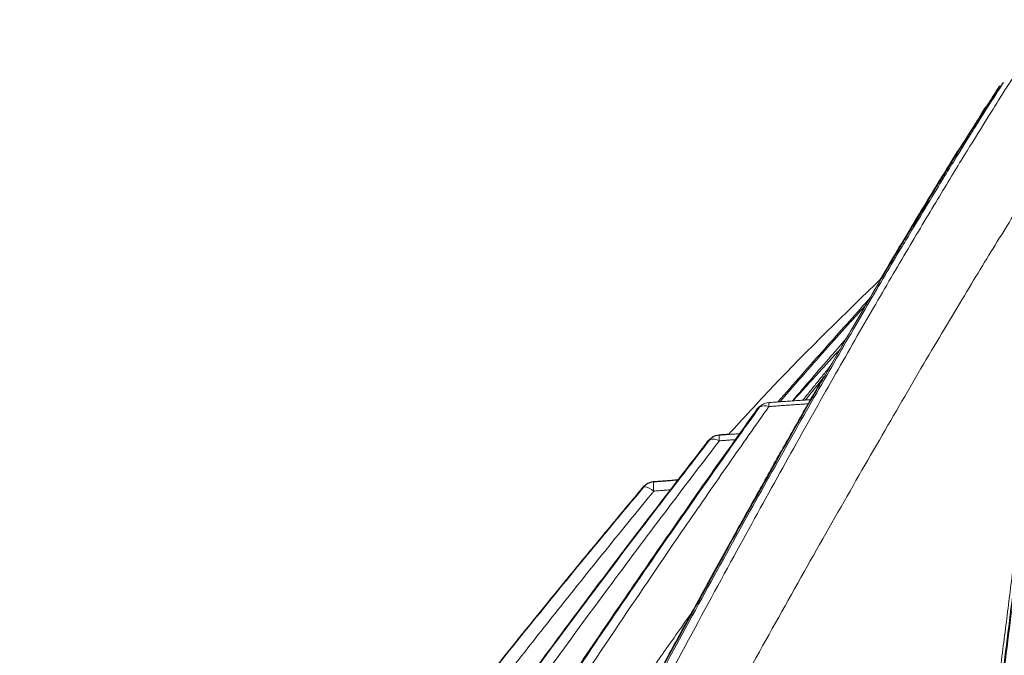
# Model space of a CAD drawing. Units: feet. Extents: x -54.2 to 34.2, y -1.5 to 27.6.
# Drawn here: x 24.9 to 25, y 19.7 to 19.8 of the extents above; entities that cross this region are included whole.
import ezdxf
from ezdxf.enums import TextEntityAlignment as Align

# ---------------------------------------------------------------- set-up
doc = ezdxf.new("R2010")
doc.units = ezdxf.units.FT
doc.header["$MEASUREMENT"] = 0
for name, color, linetype, lineweight in [('UGD - DETAIL 2', 7, 'Continuous', 5), ('UGD - DETAIL 5', 7, 'Continuous', 25), ('UGD - TITLEBLOCK', 7, 'Continuous', 9)]:
    doc.layers.add(name, color=color, linetype=linetype, lineweight=lineweight)
doc.styles.add('UGD_Standard', font='arial.ttf')

# ---------------------------------------------------------------- blocks, each defined once
blk = doc.blocks.new('sc740_endcap_RIGHT')
at = {"layer": 'UGD - DETAIL 2'}
for p, q in [((-0.1377617655500671, 0.694849248675041), (-0.1379211338131654, 0.6946915042988167)), ((-0.1434871361717569, 0.69107637474076), (-0.1435891162708458, 0.6909839430967963)), ((-0.1510789699512998, 0.6856505463019289), (-0.151121613222017, 0.6856195138227008))]:
    blk.add_line(p, q, dxfattribs=at)
at = {"layer": 'UGD - DETAIL 2', "flags": 128}
blk.add_lwpolyline([(-0.1435891162708458, 0.6909839430967963), (-0.1436273100913468, 0.6909247199405399), (-0.1436781052744891, 0.6907411557621117)], dxfattribs=at)
at = {"layer": 'UGD - DETAIL 2'}
for centre, radius, start, end in [((-0.1365701439550548, 0.6937255320049758), 0.001660812635269647, 122.547046740601, 144.4348902729585), ((-0.1368450641612071, 0.6941590727829521), 0.001147468604509672, 122.5966486341081, 143.0242517316235), ((-0.1366229914904125, 0.6943024007386498), 0.00114596388332506, 122.5516513910454, 143.0369479653169), ((-0.1369144342297659, 0.6938869097425027), 0.001268734672447244, 68.34524589069014, 119.471695259836), ((-0.1363476218193682, 0.6938673805153144), 0.001660812635269462, 93.97439897683338, 122.4845926771114), ((-0.1317196766476627, 0.6954653431573661), 0.004743409493628192, 179.2890357241843, 184.8281509863292), ((-0.1362686600119787, 0.6916210946255319), 0.005935522223917059, 178.736489282773, 185.0465183386301), ((-0.1422792904165817, 0.6899628269904383), 0.001660812635269443, 124.2589644608637, 142.0604854650455), ((-0.1423579953176386, 0.6904991514453513), 0.001173097184488933, 124.2290342841639, 142.7447226037374), ((-0.1428460168517631, 0.6900512062131838), 0.001240904742055034, 57.60366304660702, 111.0494795385225), ((-0.149848882829815, 0.6845525128693453), 0.00166081263526959, 126.9213961978417, 140.0246917336196), ((-0.1499478373795, 0.6850373061785717), 0.001213681702424949, 126.8720930641183, 142.4059030269604), ((-0.1510228016360315, 0.6839816679809019), 0.001799631252861194, 46.0004472742103, 86.39040610241499), ((-0.1496799119172465, 0.6846793278111818), 0.001660812635269477, 94.31715660961775, 126.8560859055174), ((-0.1445694391949246, 0.685964586764328), 0.005248579563017145, 175.9482628550199, 187.536177308047)]:
    blk.add_arc(centre, radius, start, end, dxfattribs=at)
for points, knots in [([(-0.09401058171079058, 0.7398478212584791), (-0.09399162062197775, 0.7394737386401857), (-0.09395368732339193, 0.7387253539994845), (-0.09383761761512233, 0.7362306234027756), (-0.0936918752620386, 0.7327523579691615), (-0.09352776104310578, 0.728150399044182), (-0.09336444662028498, 0.7224705319314353), (-0.09320931020056378, 0.7156653098715537), (-0.09307497285249156, 0.7077513961856425), (-0.09297274395032673, 0.6987529667174499), (-0.09291708548232691, 0.6888473715135319), (-0.0929118371657296, 0.6781427603764882), (-0.0929466192885684, 0.6668310612554933), (-0.09301957139018668, 0.654785512502599), (-0.09314189021620223, 0.6405242483605775), (-0.09332409729279334, 0.6238483506217563), (-0.09357256471969322, 0.6046124976412557), (-0.09386828515403067, 0.5842632259863194), (-0.09420530325769505, 0.5628883577346073), (-0.09459065975249814, 0.5405110297381839), (-0.0950248657419479, 0.5175286709966826), (-0.09551394179959516, 0.4940055309770059), (-0.09611428626499219, 0.4677223054553679), (-0.09686329594478593, 0.4385327891463362), (-0.09781091565002953, 0.4062937582727386), (-0.09891123893692111, 0.3733988359642808), (-0.1001381067771945, 0.3409993051828906), (-0.1014902504194879, 0.3091942156877963), (-0.1029491757764163, 0.2780766321118904), (-0.1045601308832147, 0.2465982695864568), (-0.1063213612608251, 0.2148219527311994), (-0.1082484467052609, 0.1825497985095694), (-0.1103390139190878, 0.1498123157012969), (-0.112600700655662, 0.1166348859013056), (-0.1147869809760778, 0.08622531923685983), (-0.1162910487946647, 0.06683996908475365), (-0.1169296996096136, 0.05860864499231866)], [0, 0, 0, 0, 0.02349919391272095, 0.04701217039780546, 0.07050862406900019, 0.09297273489655125, 0.1155105386678924, 0.1380823391129105, 0.1606499088511214, 0.1831779423940687, 0.205635536912945, 0.2268544807847236, 0.2480969050208901, 0.2693456384408141, 0.2905732024565295, 0.3196500489938389, 0.3487449795008935, 0.3778294822638346, 0.408357740376988, 0.4389114551740348, 0.4694778646493059, 0.5000394710661333, 0.530574387048287, 0.5697862223513577, 0.6090284542783306, 0.6482717142991735, 0.687484900539252, 0.7228828111799539, 0.7583086107497204, 0.7937476186830977, 0.829180692320419, 0.8645847437558294, 0.9007952819183157, 0.9370217220743965, 0.9732584342132997, 1, 1, 1, 1]), ([(-0.09793256094280878, 0.7347957466351431), (-0.09793168465489543, 0.7347993983366905), (-0.09792656216995965, 0.7348207449568349), (-0.09807968126767719, 0.7341863864954803), (-0.09850337223406314, 0.7323387213928072), (-0.09913586535935792, 0.729385973849844), (-0.09993286961991998, 0.7253822359755304), (-0.1008572522617897, 0.7203350765220762), (-0.1018824929961966, 0.7142562333122555), (-0.1029396472770259, 0.7071344394376524), (-0.1040250277238783, 0.6990035345720571), (-0.1051797249741639, 0.689897374800239), (-0.1064294739443312, 0.6798618840692825), (-0.107808757317116, 0.6689429854393438), (-0.109336829304425, 0.6571369436131249), (-0.1111127517193609, 0.6444383973892513), (-0.1132300850947559, 0.6308911428935744), (-0.1156974594230178, 0.6165927121840582), (-0.1185468626606507, 0.6016274862024602), (-0.1218022406893624, 0.5860799250877449), (-0.1254533639752253, 0.5702309291035021), (-0.1294902428237492, 0.5541415603236715), (-0.1338287074431719, 0.5378674234411278), (-0.1384970432561659, 0.5212282195757894), (-0.1434516629162772, 0.5042926924493258), (-0.1486515794781553, 0.4871293063521307), (-0.1544627293328631, 0.4685003435845942), (-0.1609090520294103, 0.4483832492771853), (-0.1680014933688199, 0.4268071016406907), (-0.1729223385162868, 0.4123640587756654), (-0.1753816719909764, 0.4051457339290323)], [0, 0, 0, 0, 0.007464760158021189, 0.04363647887547236, 0.07992254655887646, 0.1162695082514445, 0.1526193713459154, 0.1889121394519563, 0.2250883379903256, 0.2612397227005601, 0.2975039921175489, 0.3338250423013506, 0.3701451376715246, 0.4064070873911815, 0.4425569499644297, 0.4790036652616141, 0.5155761620011099, 0.5522110434277786, 0.5888435400240194, 0.6254105101721149, 0.6618535296804363, 0.6967778069908344, 0.7317962099401553, 0.7668691510106843, 0.8019499153810834, 0.8369863576168196, 0.8719226913728503, 0.9146013633622823, 0.9573195824130478, 1, 1, 1, 1]), ([(-0.3302450454738164, 0.05540802881159834), (-0.3292277934565391, 0.05737303929674908), (-0.3271932750269571, 0.06130308807377105), (-0.3236362245049804, 0.0682054043933249), (-0.3197250433582894, 0.07582748715930165), (-0.3154107136064113, 0.08427986809920185), (-0.3107296120222145, 0.09350588998887588), (-0.3057002822918093, 0.1034887001146672), (-0.3003427633877891, 0.1142072567987498), (-0.2946749789002752, 0.1256486219796216), (-0.2887209351022193, 0.1377896352207699), (-0.2823788718517335, 0.150866435385467), (-0.2756570355045369, 0.1649036800438353), (-0.2685735886936982, 0.1799116296910483), (-0.2612844532661711, 0.1955993428686043), (-0.2538203907685102, 0.2119443829628835), (-0.2462136090246076, 0.2289160519960092), (-0.2383905588361586, 0.2467222672349294), (-0.2303834783399452, 0.2653575972987028), (-0.2222294162113485, 0.284800057683924), (-0.2140566958045156, 0.3047962266209652), (-0.2059059576355367, 0.3253068544544817), (-0.1978197212519035, 0.3462801158997877), (-0.1899590634041033, 0.3673354961980522), (-0.1823694603557442, 0.3884097323507945), (-0.1750471895956025, 0.4094224632681289), (-0.1678629793160553, 0.4306487646019832), (-0.1608178060395176, 0.4520027032530152), (-0.1539529035718488, 0.473401977143169), (-0.1475560615061795, 0.4939786355620299), (-0.1416454442468194, 0.5136779751043719), (-0.136247878637505, 0.5324746490997541), (-0.1311862570279345, 0.5510778744472873), (-0.12654799356892, 0.5693965946458093), (-0.1223788677699531, 0.5873281950022147), (-0.1189051080104946, 0.6038411871746803), (-0.1160689016850256, 0.6189473708203082), (-0.1137443437980892, 0.6327035810751909), (-0.1117403823900531, 0.645889124313328), (-0.1100181188239731, 0.6584187764938179), (-0.1085114701204475, 0.6702246185807894), (-0.1071940146855468, 0.6809823510572528), (-0.1059893972816326, 0.6906906546458345), (-0.1048672201592353, 0.6993754740133795), (-0.1037805890756545, 0.7072265009210241), (-0.1027123539082595, 0.7141828134760999), (-0.1016964122528634, 0.7202001458518339), (-0.1007713373575143, 0.7251900965361529), (-0.09997404538398769, 0.7291309748089816), (-0.09934318673879261, 0.7320451904311653), (-0.09893099482542311, 0.7338685454034817), (-0.09878368350962319, 0.734495631376717), (-0.0987885706005045, 0.7344750340720907), (-0.09878938864176234, 0.7344715863264355)], [0, 0, 0, 0, 0.01733097975728375, 0.0346622047644036, 0.05219182981624537, 0.06972171637920209, 0.08764490202109185, 0.1055803520223064, 0.123504538720667, 0.1418513272884601, 0.1602098925963673, 0.1785575652798639, 0.1984628082958251, 0.2183816592536687, 0.2382877064145442, 0.2586772038003742, 0.2790803089329928, 0.2994701472162417, 0.321193769297956, 0.3429334178797819, 0.3646568381206392, 0.3869953387980046, 0.4093515972609355, 0.4316892310943078, 0.4536180668819622, 0.4755648731305004, 0.497493163163588, 0.5201268196449769, 0.5427810239132708, 0.5654133008142499, 0.586229179996286, 0.6070625901604055, 0.6278765268362889, 0.649431509010322, 0.6710089385881712, 0.6925624618073007, 0.7113652965067513, 0.7301839776921437, 0.7489875052772131, 0.7683582561797585, 0.7877452429783689, 0.8071167373051723, 0.8256455835627265, 0.8441878910656027, 0.8627167848187367, 0.8817521601889586, 0.9008021027936597, 0.9198372718108353, 0.9387907386641916, 0.9577440635236419, 0.9769422856573133, 0.9961404108234555, 0.9999999999999999, 0.9999999999999999, 0.9999999999999999, 0.9999999999999999]), ([(-0.09894239126822413, 0.734261617746597), (-0.09893461702120021, 0.7342936473839927), (-0.09890448029761956, 0.7344178096753353), (-0.09911741495841397, 0.7335173870442873), (-0.09956096756138777, 0.7315429889516167), (-0.1002227642219395, 0.7284398584279757), (-0.1010396128859838, 0.724338125525378), (-0.1019666260057193, 0.7192721167727996), (-0.1029871618977722, 0.7131673209091787), (-0.104061300668377, 0.706000063837962), (-0.1051906962256908, 0.697770584671332), (-0.1063675147661343, 0.6886042270973576), (-0.1076004577283811, 0.6785337710483077), (-0.10894977639839, 0.6676130137996097), (-0.1104882088519616, 0.6557246405228057), (-0.1122921111364121, 0.6428722070226058), (-0.1144374876738539, 0.6290893217065445), (-0.1169234309421654, 0.6147849147437796), (-0.1197906786537715, 0.6000537946406439), (-0.1230165489229194, 0.584995138470731), (-0.1266862558653656, 0.5692726561639461), (-0.1308145457212504, 0.5529245693294911), (-0.1353691601576656, 0.5359970177114519), (-0.1402066741445651, 0.5189416419315762), (-0.1452710510174029, 0.5018246787691396), (-0.1505090190739793, 0.4847050514079569), (-0.1560034711342269, 0.4672488854827748), (-0.161726405680497, 0.4494909373511291), (-0.1676685765812636, 0.4314767837452678), (-0.1739303704954409, 0.4129202320509648), (-0.1805248548217833, 0.3938678450422231), (-0.187470612414927, 0.3743845378078277), (-0.1946642148971023, 0.3548347694205631), (-0.2020983976843809, 0.3352799653816305), (-0.2097323039006369, 0.3157710311109554), (-0.2175461245791439, 0.2963444004820985), (-0.2255101956438921, 0.2770597259342367), (-0.2335898548676596, 0.2579766726922799), (-0.2417487751497447, 0.2391517874481224), (-0.2499489789458949, 0.2206526788498877), (-0.2581460328751746, 0.2025440652197972), (-0.2662162743715726, 0.1850592193869716), (-0.2741216395419315, 0.168235583300941), (-0.2817860740725564, 0.1521993907398382), (-0.2876927360407535, 0.1399876978486532), (-0.2909036814312458, 0.1334608183854016), (-0.2917638618837373, 0.1317123320529276)], [0, 0, 0, 0, 0.007889344768129277, 0.03058289769910382, 0.05329546094916812, 0.07598955138905185, 0.09802654679311047, 0.1200802556800552, 0.1421176162802204, 0.1647730413090907, 0.1874461911891633, 0.2101016168128204, 0.2325101228734337, 0.2549358104003284, 0.2773437536197146, 0.3004220305928923, 0.3235201038686288, 0.3465972153255981, 0.3685945098901695, 0.3906101030754358, 0.412607864630225, 0.4352690505159908, 0.4579492754816917, 0.4806122342694749, 0.5023490724860925, 0.524100683620649, 0.5458386018118659, 0.568092868389392, 0.5903615845361418, 0.6126164100377557, 0.6366132215787985, 0.6606273561160764, 0.6846247396498778, 0.7092487512761886, 0.7338904986686637, 0.7585151774597935, 0.7838348654040228, 0.8091729735506535, 0.8344927886944611, 0.8605070774337619, 0.8865413034058431, 0.9125548883017024, 0.9385289418933334, 0.9645238565418636, 0.9904962927054108, 1, 1, 1, 1]), ([(-0.09943160344425905, 0.7332767790410344), (-0.09944449277111289, 0.7332190711885005), (-0.09948901062239202, 0.7330197566980701), (-0.09964207288032867, 0.7323517906443726), (-0.09989051229570123, 0.7312455927174142), (-0.1002091830860081, 0.7297865203209426), (-0.1005884818944196, 0.7279873260457066), (-0.1010224685691128, 0.7258469105827885), (-0.1015021831630065, 0.7233750507650711), (-0.1020209857393866, 0.7205788902017503), (-0.1025690075866805, 0.7174513019092501), (-0.1031413426313748, 0.7139960435699777), (-0.1037378469903842, 0.7102004404764557), (-0.1043527773218784, 0.7060862926331879), (-0.1049842121707343, 0.7016517065109156), (-0.1056305155939299, 0.6968955176286045), (-0.1062866868572883, 0.691830271083802), (-0.1069597405597733, 0.6864595163555691), (-0.1076587564518832, 0.6807963405030932), (-0.1083933639998804, 0.6748421002286022), (-0.1091708249538215, 0.6686151310515811), (-0.1099993186315942, 0.6621416951628021), (-0.1108806270594869, 0.6554388381858871), (-0.1118454044035389, 0.6485413285674895), (-0.1129032221987245, 0.6414330004073463), (-0.1140579598228442, 0.6341061506414576), (-0.1153216701852671, 0.6265207293857884), (-0.1166972843274152, 0.6186933331700288), (-0.1181876805910633, 0.6106414928436266), (-0.1197950357003492, 0.602384527638776), (-0.1215211427389704, 0.5939433449017315), (-0.1233671474612947, 0.58533985730827), (-0.1253337082450798, 0.5765958006754772), (-0.127421764425776, 0.5677327814228761), (-0.1296298488534831, 0.5587717844669555), (-0.1319676998286923, 0.5497159912696361), (-0.1344433385221464, 0.5404792270228995), (-0.1370562192325906, 0.5310169808152523), (-0.1398139040085198, 0.5213043252351213), (-0.1426932379124537, 0.5114107362429081), (-0.1456817233034826, 0.5013682032179076), (-0.1487651547233781, 0.4912128774311668), (-0.15193531783666, 0.4809564015557157), (-0.1551891799348368, 0.4705898141644411), (-0.1585280009824146, 0.4601135546431578), (-0.1619474407751795, 0.4495403105358378), (-0.1654401188367274, 0.4388916010050821), (-0.1690082321063073, 0.4281604367565706), (-0.1726434898829439, 0.4173665050907971), (-0.1763467506701772, 0.4065334662280407), (-0.1801169866298551, 0.3956725835039379), (-0.1839579715003765, 0.3847844233339401), (-0.1878676583085053, 0.3738869199329429), (-0.1918318315501892, 0.363030510715646), (-0.1958458176172826, 0.3522451261752622), (-0.1999172691510012, 0.3414903949399104), (-0.2040486054812618, 0.330754815401292), (-0.2082408888491045, 0.3200334554614415), (-0.2124767365339721, 0.3093666409083653), (-0.2167563914621269, 0.298749395886432), (-0.221073995054212, 0.2881903786163775), (-0.225418156540627, 0.2777166368445023), (-0.2297827912502726, 0.2673349842579), (-0.2341615327928821, 0.2570542276885135), (-0.2385462327489449, 0.2468882016974021), (-0.2429147734834487, 0.2368823123110246), (-0.2472551141551094, 0.2270594612745072), (-0.2515725121346577, 0.2173983930559302), (-0.255864541833148, 0.2078981363372918), (-0.2601253673133215, 0.1985653340381646), (-0.2643404929408462, 0.1894246962621082), (-0.2685089288434028, 0.1804717126606761), (-0.2726224350637949, 0.1717167443383687), (-0.2766669524376084, 0.1631825816633636), (-0.280630651196816, 0.1548868017292193), (-0.2845040773694336, 0.1468434749716039), (-0.2882156318546549, 0.139188882499127), (-0.2905912601478349, 0.1343316066533475), (-0.2917387241141114, 0.1319854698343192)], [0, 0, 0, 0, 0.005138053548346771, 0.01774608618098612, 0.03031030617605749, 0.04306551039182997, 0.05593174783825084, 0.0688496485037768, 0.0817702954514788, 0.09464021452339544, 0.1074199666823262, 0.120407376468003, 0.1333684024244851, 0.1463244936858069, 0.1592930931567428, 0.1722908053058315, 0.1853322624495125, 0.1983207693706637, 0.2113258845969328, 0.2243548044372635, 0.2373640411042673, 0.2503126966262783, 0.2631662766599135, 0.2759555612657508, 0.2885372939449139, 0.3011927720976864, 0.3139079381839738, 0.3266687836337344, 0.3394604419276812, 0.352267477703277, 0.3650717377776157, 0.3778545212794883, 0.390600275024691, 0.4032941548937936, 0.4159220516596281, 0.4284720935514975, 0.4410081790548155, 0.4538716614236586, 0.4668722933477494, 0.4799799615748417, 0.4931608863124351, 0.5063792813253316, 0.5195915326803857, 0.5328608923059018, 0.546239166783274, 0.559640758989762, 0.5730851170817737, 0.5865915957499672, 0.6001838450357511, 0.613778394291359, 0.6273894865459917, 0.6410858799972777, 0.6548228788269048, 0.6685497969893919, 0.6822120130908048, 0.6958464153827497, 0.7096487457311605, 0.7234637521953944, 0.7373071332218585, 0.7511970231036211, 0.7651533428086968, 0.7791351443196985, 0.7930994789763443, 0.8071314282738523, 0.821183793439178, 0.8351965992785794, 0.849121745161128, 0.8630083555998631, 0.876962236787922, 0.8908679201215134, 0.9047433804393475, 0.9186066889555761, 0.932473347512666, 0.9462878954400261, 0.960017991415664, 0.9736867240136243, 0.9872902944816941, 1, 1, 1, 1]), ([(-0.1083176101504932, 0.7329945962094371), (-0.1083190812331623, 0.7329921306447318), (-0.1083229597004447, 0.7329856302541202), (-0.1088015555133097, 0.7322359820144584), (-0.1095146305409571, 0.731105145464312), (-0.1098721571071337, 0.7305381586915018)], [0, 0, 0, 0, 0.2335331632359967, 0.6157034735500663, 1, 1, 1, 1]), ([(-0.1098721571071337, 0.7305381586915018), (-0.110442348176548, 0.7296297914758725), (-0.1115827789217292, 0.7278129796100075), (-0.1141398040830381, 0.7236723483674723), (-0.117276303255835, 0.7185017650397185), (-0.1209693784446699, 0.7122992780247728), (-0.1250832613911825, 0.7052465234127112), (-0.1295833140427476, 0.697382479564908), (-0.1344791102167164, 0.6886656446242228), (-0.1398702589182221, 0.6789023930188591), (-0.1457093162862293, 0.6681581622964359), (-0.1520223992795309, 0.6563690026991935), (-0.1586274114870321, 0.6438606156147557), (-0.1656753598393834, 0.6303328574218199), (-0.1730869730375844, 0.6159077863242715), (-0.1808825653838539, 0.6005046813410218), (-0.1888051153625838, 0.5845852359050241), (-0.1959730917070601, 0.5699203329109537), (-0.2022774296066245, 0.556805665225454), (-0.2077179087934837, 0.5453306311827646), (-0.2131492466652389, 0.5337163506742968), (-0.2185504358374146, 0.5219983356595321), (-0.2239043682766351, 0.510220524283227), (-0.2290649279129866, 0.4987189085991304), (-0.2340232793712858, 0.4875335158056942), (-0.2387780791170826, 0.4766972749396245), (-0.2434480723486558, 0.4659588701250073), (-0.2480173252745317, 0.455374374235987), (-0.2524714702532265, 0.4450015619332248), (-0.2566127765954889, 0.4353240145632071), (-0.2604483860606024, 0.4263499792753578), (-0.2639895622687618, 0.4180655892288883), (-0.2673959787074409, 0.4101099269014981), (-0.2706479720958441, 0.4025401666231119), (-0.2737242579414669, 0.3954079935357981), (-0.2768923600823427, 0.3881020458499052), (-0.2800289492270167, 0.3809193992128144), (-0.2826722516161908, 0.3749134094082365), (-0.2846590579854364, 0.3704302491419753), (-0.2861257409434756, 0.3671348869993381), (-0.2874561289230542, 0.3641571048290189), (-0.2884915827074792, 0.361846707332802), (-0.2891111034439291, 0.3604670498545488), (-0.2891075471954991, 0.3604750322019754), (-0.2891061111032514, 0.3604782556514579)], [0, 0, 0, 0, 0.02496129411390358, 0.04992471607394773, 0.07568371419104887, 0.101444993751019, 0.1263758592822962, 0.1513081757137364, 0.1768357876014972, 0.2023646997804794, 0.2298935402492399, 0.2574239962792835, 0.2856026568228019, 0.3137824483178456, 0.3443408925384428, 0.3749002628370559, 0.4062409030241663, 0.4375814986227974, 0.459240220170657, 0.4809154501312589, 0.5025736104509194, 0.5248797463087347, 0.5472047879658999, 0.5695099216963813, 0.5907967719272937, 0.6121012352052229, 0.6333870765800941, 0.655381374718943, 0.6773966075027257, 0.6993895708264547, 0.7192660190526894, 0.7391591670968568, 0.7590345138186052, 0.7795889671268933, 0.8001634308711386, 0.8207161311367592, 0.8481860140627626, 0.8756538970054487, 0.8945966270787737, 0.9135581121034285, 0.9324997438336453, 0.9577115764878054, 0.9829229936821356, 1, 1, 1, 1]), ([(-0.1745428369591764, 0.5975151469014008), (-0.1742850587108933, 0.5980166161138527), (-0.1717017382360382, 0.6030420815764614), (-0.1668106463266668, 0.6124112244370394), (-0.1599274691219534, 0.6254679532019054), (-0.1531580939762307, 0.6381308576840752), (-0.1465557911337783, 0.6503268559199), (-0.1402139937839593, 0.6618934137201222), (-0.1341585028252439, 0.6727820012575307), (-0.1284067369917921, 0.6829644827320749), (-0.1229581662457804, 0.6924554764125332), (-0.117873809820253, 0.7011551757482835), (-0.113293313037957, 0.7088300264873055), (-0.1092459919701696, 0.7154521694602636), (-0.1057380197960356, 0.7210778408982605), (-0.1027978596397361, 0.7257049673925167), (-0.1010125593425073, 0.7284694015802984), (-0.1003254892751784, 0.729519569177512), (-0.1002340634088341, 0.7296593110858112)], [0, 0, 0, 0, 0.008005571458143953, 0.08022770266515568, 0.1527126234465721, 0.225272422946189, 0.2977300417513901, 0.3699291522094154, 0.4405154702546916, 0.5114123770989346, 0.5823841919345947, 0.6532219824359604, 0.7237584973221767, 0.7901771562445665, 0.8568216326510162, 0.9234352973211526, 0.9898118189039857, 1, 1, 1, 1]), ([(-0.1117301760531291, 0.7290832696756411), (-0.1122055298504847, 0.7283299900462339), (-0.1132691206126992, 0.7266445480461243), (-0.1154984994880124, 0.7230649076036002), (-0.1174534496003616, 0.719848891496838), (-0.1183392984189595, 0.7183916143770261)], [0, 0, 0, 0, 0.3064822916515189, 0.685745514017068, 1, 1, 1, 1]), ([(-0.1130360084878248, 0.7267068410666866), (-0.1128972453774395, 0.7269299433977494), (-0.1119691695994334, 0.7284220969603439), (-0.1113805863421931, 0.7293466762110938), (-0.110880006290472, 0.730133015141746)], [0, 0, 0, 0, 0.1495170046006716, 1, 1, 1, 1]), ([(-0.1753816719909764, 0.4051457339290323), (-0.173144835292419, 0.4116026757957343), (-0.1686643229647871, 0.4245363010580832), (-0.1621540993852477, 0.4438899197472779), (-0.1558265916635264, 0.4631556341099099), (-0.1497318148298064, 0.4822475656617939), (-0.1439070156769731, 0.5010816941309031), (-0.1383627162550738, 0.5196201219764021), (-0.1331727566508789, 0.5378343506561691), (-0.1283927196066088, 0.5556960932163406), (-0.1240341283230464, 0.5731129167261315), (-0.1201289758774919, 0.5899831789379277), (-0.1167017745596013, 0.6062041517954526), (-0.1138633059322274, 0.6212903972252661), (-0.1115545649754495, 0.6352434272921528), (-0.1096307150727398, 0.6481162709627597), (-0.1079781906428252, 0.6602591904210158), (-0.106538944664635, 0.6716132372421839), (-0.105256852678167, 0.6821198631902234), (-0.1040250398102671, 0.6921743900425668), (-0.1027715562059939, 0.7015883043900999), (-0.101506668514503, 0.7102090571178223), (-0.1003214557475758, 0.7175806876190904), (-0.09923039935779343, 0.7237833490657408), (-0.09862310177186373, 0.7268127956809849), (-0.0983198904530127, 0.7283253366906024)], [0, 0, 0, 0, 0.04371415704207337, 0.08756196625473536, 0.1314716274826451, 0.1753739777081674, 0.219204897382081, 0.2629077726277013, 0.3067839470094464, 0.3508272610225014, 0.3949476988541831, 0.4390583648954945, 0.4830790273758572, 0.5269400686673198, 0.5673190039356347, 0.607819897823056, 0.6483878434889997, 0.6889609214567666, 0.7294735976033785, 0.7698604394622635, 0.8158005994196574, 0.8618735993441107, 0.9079905248939998, 0.9540615425693755, 1, 1, 1, 1]), ([(-0.09724471669164814, 0.7287188487488265), (-0.09763700672090181, 0.7268154600805019), (-0.0980893495749342, 0.7245138362285957), (-0.09906320741970376, 0.7191399285322859), (-0.09958425472939325, 0.716067560215663), (-0.1006614980278755, 0.7091601236258498), (-0.1012173451287026, 0.7053250231924721), (-0.1023606085029769, 0.6968842452746458), (-0.1029479130970685, 0.6922780880023538), (-0.1041887641512176, 0.6822736636477771), (-0.1048340599793391, 0.6769467101254918), (-0.1062380618819816, 0.6656688342261532), (-0.106997273370439, 0.6597178712098071), (-0.1087107156232605, 0.6472062626331194), (-0.1096654502547381, 0.6406456371203717), (-0.1118530999916629, 0.6269182423002917), (-0.1130866145874734, 0.619750393665413), (-0.1159019081067072, 0.6048045846109744), (-0.1174625549469965, 0.5971408368990865), (-0.1209057478671411, 0.581456236135466), (-0.1227880199325, 0.5734353230507736), (-0.1268661285964754, 0.5570476600301504), (-0.1290616108025233, 0.548680848746983), (-0.1325730847567002, 0.5358711887859613), (-0.1337798749106014, 0.5315579788498894), (-0.1356421168487714, 0.5250224893329118), (-0.1362715397573311, 0.5228330425250647), (-0.137547345759458, 0.5184320807812242), (-0.1381944638881123, 0.5162180794216624), (-0.1414612168001668, 0.5051272820649046), (-0.1441708408341356, 0.4961973877184391), (-0.1497494647522899, 0.4782210231609838), (-0.1526183523552618, 0.4691744863077361), (-0.1584979570144469, 0.4509633763619831), (-0.1615086257744451, 0.4417987661736902), (-0.1676724685361251, 0.4233523779714687), (-0.1708256333407689, 0.4140705834395817), (-0.1740598876076547, 0.4047321903628358)], [0, 0, 0, 0, 0.06249999999999997, 0.06249999999999997, 0.1249999999999999, 0.1249999999999999, 0.1874999999999999, 0.1874999999999999, 0.2499999999999999, 0.2499999999999999, 0.3124999999999999, 0.3124999999999999, 0.3749999999999998, 0.3749999999999998, 0.4374999999999998, 0.4374999999999998, 0.4999999999999998, 0.4999999999999998, 0.5624999999999999, 0.5624999999999999, 0.6249999999999999, 0.6249999999999999, 0.6875, 0.6875, 0.7187500000000001, 0.7187500000000001, 0.7343750000000001, 0.7343750000000001, 0.7500000000000001, 0.7500000000000001, 0.8125000000000001, 0.8125000000000001, 0.875, 0.875, 0.9375, 0.9375, 1, 1, 1, 1]), ([(-0.1201710103966889, 0.7150355435006759), (-0.1193655245783702, 0.7163799797798447), (-0.1174190450703918, 0.7196288484850015), (-0.1150080446037691, 0.723546912258314), (-0.1136501909085155, 0.7257226944229274), (-0.1130360084878248, 0.7267068410666866)], [0, 0, 0, 0, 0.2788303876613774, 0.6738016033589493, 1, 1, 1, 1]), ([(-0.1185801208504245, 0.7181385640769236), (-0.1185832487468588, 0.7181334231535743), (-0.1190262770119261, 0.7174052742397521), (-0.1195307607409859, 0.7165709937617635), (-0.1200451233248714, 0.7157134640416416), (-0.1200592544981873, 0.7156899049774097)], [0, 0, 0, 0, 0.006867627974934811, 0.9727155003457051, 1, 1, 1, 1]), ([(-0.1198243105374104, 0.715929347104975), (-0.1207700282556061, 0.7143544813873746), (-0.1228995358840166, 0.7108082978961647), (-0.1263064693279148, 0.7050106983376736), (-0.128865556388746, 0.7005517190135606), (-0.1299079338533602, 0.6987354699169259)], [0, 0, 0, 0, 0.3213358465859173, 0.7235638324557565, 1, 1, 1, 1]), ([(-0.22035271969105, 0.521783681953309), (-0.2196417343602661, 0.5233314727201446), (-0.2165070896126053, 0.5301554872082193), (-0.2107778527785058, 0.5423380276013745), (-0.2035771523030689, 0.5574322192202317), (-0.1966550535502165, 0.5716521756015709), (-0.1900681665212005, 0.5849774338390716), (-0.1834753252026076, 0.5981209625784913), (-0.1769259339672544, 0.6110012895056798), (-0.1703910303536986, 0.6236860571060561), (-0.1639028025631433, 0.6361217799130259), (-0.1574931906496886, 0.6482547315737293), (-0.1512660003610335, 0.6598929949566354), (-0.1452766827130745, 0.6709371897485426), (-0.139678156144214, 0.6811164794601154), (-0.134485448325222, 0.6903968074699378), (-0.1296911294124357, 0.6988156379284192), (-0.1252885385885065, 0.7064093787302568), (-0.122091869412543, 0.7118469839964519), (-0.1205510949635027, 0.7144046162707696), (-0.1201710103966889, 0.7150355435006759)], [0, 0, 0, 0, 0.02017768244024683, 0.08896085973472291, 0.1575315561668922, 0.2160619933182585, 0.2747818259800037, 0.3335634516662116, 0.3922786761396759, 0.4508052331964169, 0.5111097158657967, 0.5716511628717547, 0.6322550367185611, 0.6927619760336279, 0.7530373871515489, 0.8099095902159721, 0.8670421345708507, 0.9242339000318942, 0.9813097073980563, 1, 1, 1, 1]), ([(-0.1247708974659645, 0.7075935132902487), (-0.1248492045690455, 0.7075070803184076), (-0.1265107046460798, 0.7056731676379968), (-0.1300481411550436, 0.7017072275071996), (-0.1335952832704379, 0.6976625996291546), (-0.1354063175601823, 0.6955975682494682)], [0, 0, 0, 0, 0.0236361693307648, 0.5015061931184228, 1, 1, 1, 1]), ([(-0.1351899508658789, 0.6956126054424203), (-0.1342052975082879, 0.6967391488859676), (-0.1314307244620068, 0.6999135422396421), (-0.1280695706851702, 0.7036967318597931), (-0.1257915700351759, 0.7062213624673745), (-0.1251749205337092, 0.7069047741272243)], [0, 0, 0, 0, 0.2863243542844586, 0.8068096551800901, 1, 1, 1, 1]), ([(-0.1274755136231533, 0.7029614570209333), (-0.1280782785923975, 0.7022721969052554), (-0.1301088750681174, 0.6999502153152548), (-0.1322375220521508, 0.6974627838612264), (-0.1337342986230396, 0.6957137248814433)], [0, 0, 0, 0, 0.2968413352777347, 1, 1, 1, 1]), ([(-0.1301240732035467, 0.6985219125469939), (-0.1309037144507101, 0.6971601181230653), (-0.1325357267577374, 0.6943094925722448), (-0.1351644450227241, 0.6896636911789642), (-0.1379821836726478, 0.6846415122223561), (-0.1409328377529846, 0.6793334925309296), (-0.1440061000186006, 0.673753616477029), (-0.1471903603495548, 0.6679232585931913), (-0.1504690251114198, 0.6618743141410164), (-0.153827653141434, 0.6556302820083602), (-0.1572590331002175, 0.6492034162771461), (-0.1607632925436064, 0.6425916012588004), (-0.1643413525254118, 0.6357915131085292), (-0.1679944729584122, 0.6287990548048583), (-0.1717235899120624, 0.6216097425898965), (-0.1755216034990781, 0.6142370611799493), (-0.1793660957309839, 0.6067159827529736), (-0.1831393180571013, 0.5992799588430557), (-0.1856308056353555, 0.5943176853963337), (-0.1868283859947724, 0.5919324753435831)], [0, 0, 0, 0, 0.05138973989345877, 0.1075734362124538, 0.1643729095050011, 0.2218987683200217, 0.2802583017204585, 0.339191644953341, 0.3984098452169065, 0.4576272680538703, 0.5169421705336217, 0.576463678958086, 0.6363150683988351, 0.6966180542008269, 0.7574936265265636, 0.819052905774046, 0.8809955204363147, 0.9427982588975165, 1, 1, 1, 1]), ([(-0.1299079338533602, 0.6987354699169259), (-0.1303722645022845, 0.6979304079856092), (-0.1323566803384892, 0.6944898045070431), (-0.1362366457018425, 0.6876030446113646), (-0.1416372105145456, 0.6778944353909537), (-0.1475108353383803, 0.6671581362935513), (-0.1538458452057512, 0.6554099132505371), (-0.1604739313758046, 0.6429461208633143), (-0.1675431882563316, 0.6294778825269418), (-0.1749767865700278, 0.6151045917211491), (-0.1814516116396589, 0.6024411602584223), (-0.1853741584648105, 0.5945968302727351), (-0.1866956169994864, 0.5919541704729454)], [0, 0, 0, 0, 0.03161444204511411, 0.1351110455410732, 0.2386126886962139, 0.350056237839879, 0.46150619418887, 0.575578933091511, 0.6896562653267837, 0.8133935754898712, 0.9371345548519429, 1, 1, 1, 1]), ([(-0.1322199915845204, 0.6958189202766789), (-0.131688233882528, 0.6964850608695201), (-0.1310404997017258, 0.6972964868811573), (-0.1304243282133939, 0.6980538902083708), (-0.1303140030187251, 0.698189502892717)], [0, 0, 0, 0, 0.8209505035743828, 1, 1, 1, 1]), ([(-0.2648362115795635, 0.4784620069453922), (-0.2648250379656929, 0.4784853854557696), (-0.2647988158832959, 0.4785402498205258), (-0.2640104964050352, 0.4801718522593887), (-0.2626151809232624, 0.4830484900481906), (-0.2605886104909132, 0.4872117043285584), (-0.2580125080534117, 0.492466240101578), (-0.2548525288706287, 0.4988556151510579), (-0.2510990999896876, 0.5063640857529776), (-0.2467803003617064, 0.5148900062179678), (-0.2422891267434579, 0.5236225403078265), (-0.2377448553021395, 0.5323156596122658), (-0.2332522027030564, 0.540780379865339), (-0.2285259168918401, 0.5495456518089554), (-0.2233982344638434, 0.5588967653968666), (-0.2178534535279368, 0.5688144816096496), (-0.2118981339814354, 0.5792578677796882), (-0.2057728254917492, 0.5897910896578082), (-0.199261590731453, 0.6007671315207972), (-0.1923688503777612, 0.6121346658745779), (-0.1851254848988901, 0.6238268921136978), (-0.1778429963412691, 0.6353420891196606), (-0.1705447399565401, 0.646649532619108), (-0.1632734917706102, 0.6576838681634172), (-0.1560805977733253, 0.6683887188706876), (-0.1490733758988654, 0.6786178821500926), (-0.1428671959330359, 0.6875129283323531), (-0.1391344425140915, 0.692751789613169), (-0.1375386434860957, 0.6949914686922511)], [0, 0, 0, 0, 0.02924383548213002, 0.06862902860775717, 0.1078895582194596, 0.1467832964042718, 0.1857952361135396, 0.2247017494137871, 0.2655423068413459, 0.3065002742729997, 0.3473583700865707, 0.3807520265698045, 0.4142423458276172, 0.4477429443077515, 0.4811506600186755, 0.5184907908951052, 0.5559382332337153, 0.5933957954534769, 0.6307496658523216, 0.6726179727552307, 0.7146159233919663, 0.7566170280763032, 0.7984895269288085, 0.840891900808115, 0.8834387770240762, 0.9259701588679445, 0.9683513119507917, 1, 1, 1, 1]), ([(-0.1364462547492167, 0.6950661025354634), (-0.1379868460530815, 0.6928767841572494), (-0.1410697102176073, 0.6884957577575506), (-0.1459169409357628, 0.6814850425183749), (-0.1518091563362987, 0.6728494469871293), (-0.1588251931838158, 0.6623773215462734), (-0.166615241873501, 0.650491622605216), (-0.1741374981061199, 0.6387667940533106), (-0.1813890777634697, 0.6272353396548738), (-0.1886759298959078, 0.6153989502645345), (-0.1960524924983247, 0.6031546401653145), (-0.2033994497118101, 0.5906698791288818), (-0.2107405021046134, 0.5778962703522552), (-0.2179068928541028, 0.5651187549933638), (-0.2246046398270209, 0.5528848684427885), (-0.2307307174273774, 0.5414329295746825), (-0.2363618143627946, 0.5306942251439182), (-0.2416477200033569, 0.520416161673495), (-0.2462650268703328, 0.5112779277772574), (-0.2501846029290391, 0.5034091262764946), (-0.2535143152297223, 0.4966499822270407), (-0.2564393288844258, 0.4906517723393904), (-0.2587912480792056, 0.4857874904932942), (-0.2605857636024211, 0.482056074834702), (-0.2619160857628913, 0.4792774176407875), (-0.2628320213269717, 0.477358350444149), (-0.2633170868342631, 0.4763397539957737), (-0.2633275348017605, 0.4763180724690415), (-0.2633316478625147, 0.4763095370827841)], [0, 0, 0, 0, 0.03064805738373082, 0.06132956715291261, 0.09198210692351623, 0.139647739012768, 0.1873169251714225, 0.2288034881428771, 0.2702903375739946, 0.3128216481944754, 0.355352063449417, 0.3996979091819837, 0.4440398648940451, 0.4898642390620392, 0.5356845073261599, 0.5769493907560601, 0.6182101247171443, 0.6610565609746741, 0.7038975230386249, 0.7398047017016142, 0.775709337891634, 0.8129648466639973, 0.8502166821380568, 0.8818230692335718, 0.9134282883865873, 0.9461064173355059, 0.9787836645381988, 1, 1, 1, 1]), ([(-0.1372395884692423, 0.6952683414135663), (-0.1372404329007395, 0.6952678001035224), (-0.1373151068709149, 0.6952199314818017), (-0.13738954066514, 0.6951724004376274), (-0.1374631327438465, 0.6951254068861203)], [0, 0, 0, 0, 0.01130824353763429, 1, 1, 1, 1]), ([(-0.2461096449528668, 0.5364918226435407), (-0.2460917992091254, 0.5365235051973514), (-0.2460553892807411, 0.5365881457931323), (-0.2456130714898563, 0.5373786913766025), (-0.244905316119457, 0.5386401857696228), (-0.2438940617663548, 0.5404370938151146), (-0.2425978881706214, 0.5427297123719086), (-0.2410352233224557, 0.5454789538823661), (-0.239210290127744, 0.5486697289921381), (-0.2371205065487629, 0.5522959872911315), (-0.234732780296099, 0.556404258192515), (-0.232061639102767, 0.5609569075676859), (-0.2290908068534918, 0.5659677036821336), (-0.2258785387214175, 0.5713231861793702), (-0.2223185938760253, 0.5771854953781599), (-0.2184272457458292, 0.5835065539703805), (-0.214175531128717, 0.5903146928623073), (-0.2097102483068056, 0.5973553390978736), (-0.20485076182797, 0.6048967779017858), (-0.1996278271776646, 0.6128670998062944), (-0.1940114648672306, 0.6212869737735787), (-0.1882346274692281, 0.6297895702761593), (-0.1820996366087684, 0.6386590190865036), (-0.175669388119104, 0.6477805791503215), (-0.1689230750872639, 0.6571671495030955), (-0.1621331955984715, 0.6664329498360644), (-0.1555449489993634, 0.6752503193038137), (-0.1492274092848902, 0.6835621306645407), (-0.1452743766366211, 0.6886549717286812), (-0.1432917176188084, 0.6912093061247333)], [0, 0, 0, 0, 0.02816598947899594, 0.05746589593058569, 0.08676646877877249, 0.1168973706448352, 0.1470294491212245, 0.17676899307597, 0.2065099857207381, 0.236991656546704, 0.2674747470629344, 0.2996499243526076, 0.3318271633259701, 0.3647367516784638, 0.3976484252695063, 0.4340733072752233, 0.4705005342830514, 0.5077236325793908, 0.5449487068668066, 0.5870125577675499, 0.6290797854264427, 0.6720825011704825, 0.7150868092659405, 0.7630758203913504, 0.8110654272340674, 0.8602948313490881, 0.9095229319410731, 0.9546208719090299, 0.9999999999999999, 0.9999999999999999, 0.9999999999999999, 0.9999999999999999]), ([(-0.1421811738260885, 0.6910989792468172), (-0.1442784137854005, 0.6883519809270524), (-0.1484730429436922, 0.6828577888110203), (-0.1550563972333521, 0.6740359619999481), (-0.1617991882083061, 0.6648402436844094), (-0.1686370190716389, 0.6553276775410382), (-0.1754514509414093, 0.6456576389317092), (-0.1822607790714983, 0.6358006733363482), (-0.1890465302370785, 0.6257711786408322), (-0.1957350845536894, 0.6156739010090178), (-0.2022122256496459, 0.6056785579671669), (-0.2085133842647338, 0.5957522195591878), (-0.2145889073480021, 0.585967856365528), (-0.2197848875624686, 0.5774208251266941), (-0.2240950389023055, 0.5702106601769401), (-0.2276570279643693, 0.5641706397110511), (-0.2309773486516633, 0.5584655789724593), (-0.233998201785198, 0.5532130732602809), (-0.2366687518174331, 0.5485191741033759), (-0.2390072299115218, 0.5443699313756838), (-0.2409928642588284, 0.5408173688077795), (-0.2425131298280121, 0.5380783746712154), (-0.2435953845259746, 0.5361196860167752), (-0.2442856310626667, 0.5348657599874969), (-0.2446343176063692, 0.5342311218496434), (-0.2446108299731122, 0.5342741059747027), (-0.2446028402719094, 0.5342887277253112)], [0, 0, 0, 0, 0.04803304377214979, 0.09606950557753671, 0.1454710841525438, 0.1948737404415561, 0.243604574328845, 0.2923344886375039, 0.3424190383119688, 0.3925007946908647, 0.4420647628589525, 0.4916241058954917, 0.5430584600381322, 0.5944818329668978, 0.6303609828978557, 0.666237348999635, 0.7031026539950441, 0.7399645032850419, 0.7758912676606154, 0.8118148163764957, 0.8490685166357821, 0.8863192161419515, 0.9181913099893152, 0.9500623865841886, 0.9830129069326474, 1, 1, 1, 1]), ([(-0.1430178653271241, 0.6914690630778182), (-0.1430252712777929, 0.6914640291951173), (-0.1430907679543907, 0.6914195105912313), (-0.1431560238162319, 0.691374952852982), (-0.1432139009571074, 0.6913354334224664)], [0, 0, 0, 0, 0.1130736872530813, 1, 1, 1, 1]), ([(-0.2196616583696596, 0.5948485215789105), (-0.2196708392164055, 0.5948350032114718), (-0.2197357783858251, 0.594739383322235), (-0.2194400261212195, 0.5951761968866549), (-0.2187668920787473, 0.5961681952068147), (-0.2176575779742507, 0.5977992403890084), (-0.21621541584841, 0.5999089824320549), (-0.214395544277977, 0.6025568298951498), (-0.2121961923870685, 0.6057338315310403), (-0.2096380440851817, 0.6093973362225711), (-0.206659940116765, 0.6136239476841752), (-0.2032439743834402, 0.6184178062015349), (-0.1993987633437655, 0.6237471509024886), (-0.1950534808210023, 0.6296930241977066), (-0.1901916068193259, 0.6362443483669153), (-0.1848266967585914, 0.6433563621291114), (-0.1789224062712265, 0.6510553151097156), (-0.172484286725421, 0.6592921888979504), (-0.1655596142886679, 0.6679759347263712), (-0.1583314037562786, 0.6768763207068105), (-0.153464792795944, 0.6827130574372404), (-0.1509095011114141, 0.68577772912613)], [0, 0, 0, 0, 0.007241275947172631, 0.0512199427791097, 0.09505086946991104, 0.1372685408788545, 0.1796120982580756, 0.2218467333118228, 0.2668508058693733, 0.311974755322022, 0.3570025833973598, 0.4086135772595467, 0.460354221277372, 0.5119959334306886, 0.5736014539717966, 0.63535991613355, 0.6969995926020878, 0.7707454893247547, 0.8446825895547992, 0.9184481170604929, 1, 1, 1, 1]), ([(-0.1497726828282566, 0.685276224126028), (-0.1514535667093924, 0.6832160067858695), (-0.1548153673982142, 0.6790955317480325), (-0.1599312633949239, 0.6727117296207439), (-0.1650741569752654, 0.6662042297549533), (-0.1704486529018823, 0.6593004183979474), (-0.1759789711433086, 0.6520810740632328), (-0.1816780332231929, 0.6445127217012896), (-0.1872674827759511, 0.6369586032398615), (-0.1921298589793423, 0.6302710332042807), (-0.1962316602187002, 0.6245460624373891), (-0.1996671565235602, 0.6196957360854753), (-0.2029357455490981, 0.6150285848119097), (-0.2058176760657489, 0.6108690946296633), (-0.2083007733311888, 0.6072498047993804), (-0.2104371833393088, 0.6041127709961529), (-0.2123747416450215, 0.6012478644525459), (-0.2140732604991626, 0.598718426371704), (-0.2154978122730427, 0.596585822964812), (-0.2166562626503037, 0.5948432969778423), (-0.2175365332143429, 0.5935139528040168), (-0.218067625191793, 0.5927100934993064), (-0.2183005358358514, 0.5923569091905279), (-0.2182782710715401, 0.5923907822951264), (-0.2182714487702242, 0.5924011615888958)], [0, 0, 0, 0, 0.05369773102194735, 0.1073965139251135, 0.1622409778578841, 0.2170838282464904, 0.2791867138082155, 0.3412832245081994, 0.4055331044434382, 0.4697713615800393, 0.5141644493461768, 0.5585535711731646, 0.6041173562065844, 0.6496752851311549, 0.6868859802141776, 0.724093534635097, 0.7623222860876873, 0.8005461259158333, 0.8378084282539305, 0.8750682736319295, 0.9137108525699692, 0.9523508123062422, 0.9853994807925671, 1, 1, 1, 1]), ([(-0.1841139940382845, 0.6132523569174282), (-0.1825392052240886, 0.6157301148646184), (-0.1793896197622189, 0.620685643084073), (-0.1746184831288247, 0.6280627680768589), (-0.1698250436227227, 0.6353822180075213), (-0.1639164729293725, 0.6442858146453432), (-0.1569462436268623, 0.6545939978997808), (-0.150381177120039, 0.6641393645589346), (-0.1466128590803919, 0.6694686175280822), (-0.1454232640788859, 0.6711509735890786)], [0, 0, 0, 0, 0.1217874809608565, 0.2435755677239384, 0.3665266720922087, 0.4894778606258053, 0.69690238358181, 0.9043171500786239, 1, 1, 1, 1]), ([(-0.1234638308771991, 0.01712781746778091), (-0.1223898654548066, 0.03029372187620538), (-0.1202415007492164, 0.05663084945746277), (-0.1172854431738415, 0.09598812951554692), (-0.1145234887200104, 0.1351740637273338), (-0.1121309800392964, 0.1717123314084574), (-0.1100655179278647, 0.2056022179692718), (-0.1082946867976489, 0.2368686492512211), (-0.1066743384857318, 0.2678557011547014), (-0.1052087822632757, 0.2985015878355739), (-0.1039023469833182, 0.3287312552875505), (-0.1027586427343294, 0.3585060978545584), (-0.1017639622136812, 0.387803145826922), (-0.1009041041381806, 0.4165987175722421), (-0.1001626601129146, 0.4450442544065822), (-0.09952393120727265, 0.4730978800613457), (-0.09896481931241397, 0.5007067524776403), (-0.0984721207395296, 0.5276116559577986), (-0.09805565392946392, 0.5519665248286287), (-0.09769343058690083, 0.5738904258298589), (-0.09738319900566239, 0.5934759954640185), (-0.09711877372956224, 0.6108732413450184), (-0.0968965678745235, 0.6261857465366347), (-0.09671824454562739, 0.6395303370388206), (-0.09657065777253138, 0.6522547351333401), (-0.09647735062401352, 0.662278651207771), (-0.09644127972092065, 0.6679308479202177), (-0.096429393768517, 0.6697933391613446)], [0, 0, 0, 0, 0.05295288888081313, 0.1059271696792834, 0.1588930968385343, 0.2118345397825019, 0.2549625911372049, 0.2981257652653593, 0.3412956604515988, 0.3844492736126489, 0.4275693496967501, 0.4705948626245238, 0.5136471201019366, 0.5566990490369399, 0.5997240843071266, 0.6436561505916664, 0.6876186462076184, 0.7315780764698728, 0.7755059977240234, 0.8104493385637173, 0.8454021034005741, 0.8803402782922422, 0.9069779711590695, 0.933635888913947, 0.9602862430510954, 0.98691366768843, 1, 1, 1, 1])]:
    blk.add_open_spline(points, degree=3, knots=knots, dxfattribs=at)
for points, degree in [([(-0.110880006290472, 0.730133015141746), (-0.1106878355113849, 0.7304354478433197)], 1), ([(-0.1113277443944298, 0.7298405693447876), (-0.1119798649071981, 0.7288096447281873)], 1), ([(-0.1336684337692304, 0.6957183042425754), (-0.1281706671394431, 0.7017536911178013)], 1), ([(-0.1292859851597541, 0.6998160205180852), (-0.1325324923849394, 0.6957972089084592)], 1), ([(-0.1375386434860957, 0.6949914686922511), (-0.1377617655500671, 0.694849248675041)], 1), ([(-0.1316457526887689, 0.6958588029396537), (-0.1364627209626406, 0.6955241847991829)], 1), ([(-0.1319182409155246, 0.6953819160653438), (-0.1364462547492167, 0.6950661025354634)], 1), ([(-0.1398403083408084, 0.6919206173160433), (-0.1422027065667635, 0.6917519604196514)], 1), ([(-0.1432917226836707, 0.6912093107808346), (-0.1433569232541458, 0.6911650106471825), (-0.143422062687705, 0.6911207003694813), (-0.1434871409583138, 0.6910763799437518)], 3), ([(-0.1430175405497494, 0.6914689981223319), (-0.1432136411352758, 0.6913353847058374)], 1), ([(-0.140328935917637, 0.6912321054971926), (-0.1421811738260885, 0.6910989792468172)], 1), ([(-0.1509095011114141, 0.68577772912613), (-0.1510789699512998, 0.6856505463019289)], 1), ([(-0.1506757263492773, 0.6860082073978901), (-0.1508462994322599, 0.6858802613468242)], 1), ([(-0.1506755314828752, 0.6860081262036033), (-0.150846201999002, 0.6858802126301953)], 1), ([(-0.1478527613127198, 0.6854232346096296), (-0.1497726828282566, 0.685276224126028)], 1)]:
    blk.add_open_spline(points, degree=degree, dxfattribs=at)
at = {"layer": 'UGD - DETAIL 5'}
for centre, radius, start, end in [((-0.142084433134869, 0.6900953903974596), 0.001660812635272091, 94.08429132131403, 124.1967873308096), ((-0.1425518166515758, 0.6903645127798086), 0.001175402082763606, 124.2869940306325, 142.7256142874234), ((-0.1501153820415766, 0.6849081133345862), 0.001216432641246578, 126.9570861413498, 142.3861781736195), ((-0.149679863266897, 0.6846793642805551), 0.001660812635269662, 94.31705040374761, 126.856067144807)]:
    blk.add_arc(centre, radius, start, end, dxfattribs=at)
for points, knots in [([(-0.1106878355113849, 0.7304354478433197), (-0.1103643655707174, 0.7309447188576996), (-0.1096464808307474, 0.7320749564590301), (-0.1092591631905862, 0.7326814690112542), (-0.1093359685080486, 0.7325601190481734), (-0.10934985011545, 0.7325381865493341)], [0, 0, 0, 0, 0.4018776148758681, 0.8918968066222325, 1, 1, 1, 1]), ([(-0.1097584525443835, 0.7321855919805103), (-0.1097711481211263, 0.7321656155762071), (-0.1098034317789143, 0.7321148174582959), (-0.1102267153394223, 0.7314563265194352), (-0.1109482099003571, 0.7303192591642755), (-0.1112725645691626, 0.7298088922260035), (-0.1113696406771396, 0.7296561445062935)], [0, 0, 0, 0, 0.244263337124488, 0.621138699413674, 0.8866106022945887, 1, 1, 1, 1]), ([(-0.1126267889817427, 0.7276586661509441), (-0.1124701897798559, 0.7279095843707069), (-0.1120542744015438, 0.7285760037713658), (-0.1118219147624586, 0.7289404620244682), (-0.1116770424727065, 0.7291676955570665)], [0, 0, 0, 0, 0.3765169793535065, 1, 1, 1, 1]), ([(-0.1126267889817427, 0.7276586661509441), (-0.1144135901943173, 0.724934221770809), (-0.1151834815307211, 0.7236952115698045), (-0.1165655279803559, 0.7214488515899689), (-0.1181542723467146, 0.7188462073438018), (-0.1199074782088019, 0.7159489248235786), (-0.1217212869630657, 0.7129202351628692), (-0.1230135819081397, 0.7107327470473024), (-0.1236249204604292, 0.7096979245997659)], [0, 0, 0, 0, 0.1492821121091157, 0.3220809652075584, 0.4955186259013384, 0.6693462770662072, 0.8435795411169688, 1, 1, 1, 1]), ([(-0.1183392984189595, 0.7183916143770261), (-0.1185416020479124, 0.7180616005153411), (-0.1189768933197684, 0.7173515185738211), (-0.1195288684161824, 0.7164251705868878), (-0.1198243105374104, 0.715929347104975)], [0, 0, 0, 0, 0.4647546182405125, 0.9999999999999999, 0.9999999999999999, 0.9999999999999999, 0.9999999999999999]), ([(-0.1234123861391936, 0.7099094683499629), (-0.1276708119637533, 0.7057939827989799), (-0.1337412199904975, 0.6999273368712693), (-0.1394273350834965, 0.6936905715627404), (-0.1411246080348292, 0.6918289326600302)], [0, 0, 0, 0, 0.7015056987686361, 1, 1, 1, 1]), ([(-0.1377617655500671, 0.694849248675041), (-0.1393533367947839, 0.6926138090967697), (-0.1425383386698513, 0.6881403183423345), (-0.1475535577495748, 0.6809676702078491), (-0.1527683577758125, 0.6734087413798306), (-0.1581780067205045, 0.6654472347618139), (-0.1637522824215694, 0.6571194484110947), (-0.1698920078606534, 0.6478063303731005), (-0.176583375354312, 0.6374755284614366), (-0.1838516477690746, 0.6260246561198528), (-0.1911506305477815, 0.6142811197566971), (-0.1985319432043298, 0.6021474729483884), (-0.2058747172081894, 0.5897908373418659), (-0.2132027103391465, 0.5771643731341101), (-0.2203479112309878, 0.564546157575478), (-0.2270100537695043, 0.5524948842723916), (-0.2330888358154652, 0.5412474051691447), (-0.2386619751619037, 0.5307300018878891), (-0.24388356875113, 0.5206854209130825), (-0.2484268948678618, 0.5117941730374582), (-0.2522660009633455, 0.5041761216771192), (-0.2555107419492515, 0.4976670605454956), (-0.2583471144502028, 0.4919223267197026), (-0.2606104949626342, 0.4873014290650417), (-0.2623187253888091, 0.4837956622463366), (-0.2635672646489411, 0.4812221977819036), (-0.2643966737871324, 0.4795080481957257), (-0.2647976639640319, 0.4786774559571541), (-0.2647750650335183, 0.4787244625136964), (-0.2647677809844708, 0.4787396135874928)], [0, 0, 0, 0, 0.03169578551681309, 0.06342860028321445, 0.09512972116646691, 0.1280675574081364, 0.1610396799718568, 0.1939802195139641, 0.235601855618824, 0.2772239264151689, 0.3198950441718694, 0.362565798977836, 0.4070220248390999, 0.4514749186057085, 0.497419903844142, 0.5433598431316455, 0.584592433512314, 0.6258207532389571, 0.6686479026939377, 0.7114693746259335, 0.7471857946537738, 0.782899364342044, 0.8199649052574065, 0.8570270636670995, 0.888384924692259, 0.9197415529416415, 0.9521616409208167, 0.9845808210121587, 1, 1, 1, 1]), ([(-0.1434871361717569, 0.69107637474076), (-0.1456840497871781, 0.688243058696969), (-0.1500781017609825, 0.6825761367629752), (-0.1569898525400504, 0.673451396031794), (-0.1640718668801355, 0.663925441045194), (-0.1711533628287043, 0.6542024532692494), (-0.1780982069844868, 0.644472358256678), (-0.1849256726284239, 0.6347147628965217), (-0.1917213054341573, 0.6247979986392806), (-0.1984031841197975, 0.6148380016287547), (-0.2048585301790808, 0.6050071071964567), (-0.2111212222482663, 0.5952687941658041), (-0.2171483821845186, 0.5856893762479558), (-0.2222702811856152, 0.5773797441316901), (-0.2264858678746577, 0.5704236978037329), (-0.2299398698571622, 0.5646493635168213), (-0.2331517203317617, 0.5592120566055314), (-0.2360645510261747, 0.5542243033850696), (-0.2386287032933296, 0.549787704919197), (-0.2408617516679215, 0.5458886108132788), (-0.2427423309289907, 0.5425797186446744), (-0.2441629241840246, 0.5400636260430929), (-0.2451553396106192, 0.53829825015697), (-0.2457544665247724, 0.5372290602202838), (-0.2460272608557261, 0.5367417896504776), (-0.2459812855870496, 0.5368241252087955), (-0.2459709000537487, 0.5368427243101905)], [0, 0, 0, 0, 0.05042384189470644, 0.1008528421162264, 0.1528456733488301, 0.2048396926972633, 0.2538932973247171, 0.3029459146690754, 0.3533696106012065, 0.4037899459360527, 0.4535175351349116, 0.5032408210841194, 0.5548771827562055, 0.6065031385643544, 0.6419649233922897, 0.6774238451376172, 0.7138594442041281, 0.750291681728695, 0.7858006741030801, 0.8213065088952319, 0.8581285189669152, 0.8949478976342738, 0.926443834913074, 0.9579389337445464, 0.9904986611780451, 0.9999999999999999, 0.9999999999999999, 0.9999999999999999, 0.9999999999999999]), ([(-0.1510789699512998, 0.6856505463019289), (-0.1528434778919063, 0.6835369137301086), (-0.1563725252544828, 0.6793096108759755), (-0.1617468289641693, 0.6727514466337539), (-0.1671505498557053, 0.6660623090234026), (-0.1727076067065809, 0.6590749274280938), (-0.1783345547278259, 0.6518824433895816), (-0.1840488581116233, 0.644453641654195), (-0.1896452142569842, 0.6370493641649659), (-0.1944711164584305, 0.6305533006442943), (-0.1984980841803008, 0.6250543459422602), (-0.2018283566727632, 0.6204567720727141), (-0.2049912043920585, 0.6160417563924057), (-0.207771574044159, 0.6121197902326116), (-0.2101596150366731, 0.6087215555000398), (-0.212206731585411, 0.6057875510927602), (-0.2140563166977927, 0.6031174725843584), (-0.2156692900862254, 0.6007741739648509), (-0.217012353020209, 0.5988133742789046), (-0.2180919700152799, 0.5972305004626719), (-0.2188983261726207, 0.5960439664846717), (-0.2193559169862738, 0.5953685996016134), (-0.2195372461725356, 0.5951010110100583), (-0.2195027498823947, 0.5951520081613353), (-0.2194964765913028, 0.5951612822013317)], [0, 0, 0, 0, 0.05669788132641981, 0.1133967742309686, 0.1714165019494128, 0.2294341203535349, 0.2922967033530269, 0.3551524989015015, 0.4202364417961602, 0.485306979990288, 0.5290795432719657, 0.5728481387340383, 0.6177650456118816, 0.662675717318199, 0.6992653379561542, 0.7358521444810083, 0.7734405886987664, 0.8110239558890366, 0.8476652664518173, 0.884303764030198, 0.9223035654436217, 0.9603004495948543, 0.9927804748076237, 1, 1, 1, 1])]:
    blk.add_open_spline(points, degree=3, knots=knots, dxfattribs=at)
for points in [[(-0.1113696406771396, 0.7296561445062935), (-0.1117301760531291, 0.7290832696756411)], [(-0.1411246080348292, 0.6918289326600302), (-0.1422027065667635, 0.6917519604196514)], [(-0.1469839818058745, 0.6865481335627805), (-0.1498049007449254, 0.6863352095087407)]]:
    blk.add_open_spline(points, degree=1, dxfattribs=at)
blk = doc.blocks.new('detail_TECHSPEC780')
blk.add_blockref('sc740_endcap_RIGHT', (-6.113207300585477, -4.179164827946466))
blk = doc.blocks.new('2436_detail_techSPEC780')
blk.add_blockref('detail_TECHSPEC780', (0, 0))
at = {"layer": 'UGD - TITLEBLOCK', "style": 'UGD_Standard'}
blk.add_attdef('NUM', text='', height=0.25, dxfattribs=at).set_placement((-7.375, -10.99999999999999), align=Align.MIDDLE_CENTER)

msp = doc.modelspace()

# ---------------------------------------------------------------- block references
msp.add_blockref('2436_detail_techSPEC780', (31.25000000000001, 23.25))

doc.saveas('drawing.dxf')
